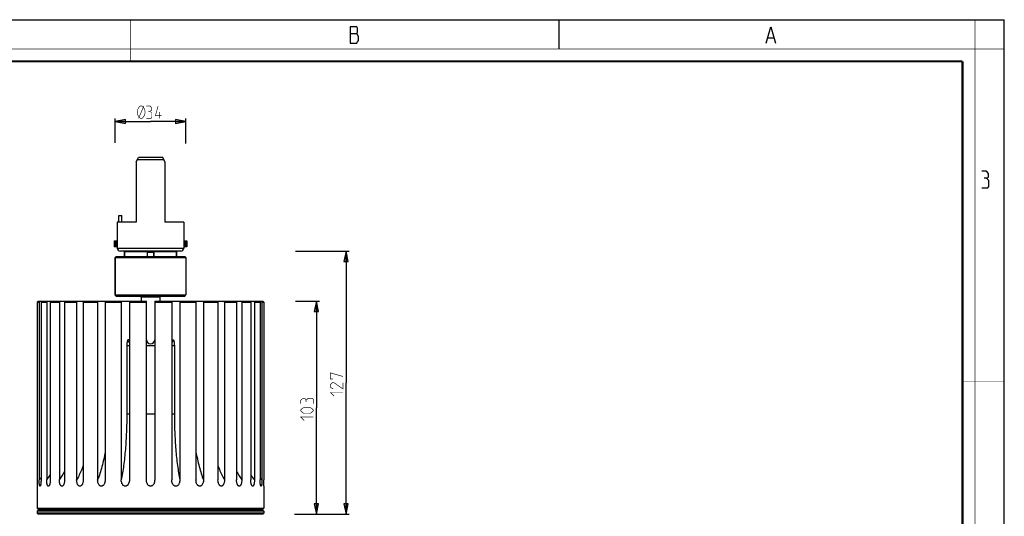
# Model space of a CAD drawing. Units: millimetres. Extents: x 0 to 420, y 0 to 297.
# Drawn here: x 183 to 420, y 178 to 297 of the extents above; entities that cross this region are included whole.
import ezdxf

# ---------------------------------------------------------------- set-up
doc = ezdxf.new("R2010")
doc.units = ezdxf.units.MM
doc.header["$LTSCALE"] = 23.1
doc.layers.get('0').update_dxf_attribs({"linetype": 'CONTINUOUS'})
for name, color, linetype in [('02___PRT_ALL_AXES', 7, 'CONTINUOUS'), ('06___PRT_ALL_SURFS', 7, 'CONTINUOUS'), ('7_ALL_FEATURES', 7, 'CONTINUOUS')]:
    doc.layers.add(name, color=color, linetype=linetype)
doc.styles.get("Standard").update_dxf_attribs({"font": 'txt', "width": 0.85})
doc.dimstyles.new('DIMSTYLE_1', dxfattribs={"dimtxt": 3, "dimasz": 2.5, "dimexe": 0.18, "dimexo": 0.0625, "dimgap": 0.09, "dimtad": 1, "dimdec": 0, "dimlfac": 2, "dimdsep": 46, "dimtxsty": 'STANDARD', "dimblk": 'CLOSED', "dimblk1": 'CLOSED', "dimblk2": 'CLOSED', "dimcen": 0.09, "dimadec": 0, "dimazin": 0, "dimtp": 0.3, "dimtm": 0.3, "dimtfac": 1, "dimtdec": 0, "dimtofl": 0, "dimtmove": 0, "dimatfit": 3, "dimldrblk": 'CLOSED', "dimfxl": 1, "dimtolj": 1, "dimarcsym": 0})
doc.dimstyles.new('DIMSTYLE_3', dxfattribs={"dimtxt": 3, "dimasz": 2.5, "dimexe": 0.18, "dimexo": 0.0625, "dimgap": 0.09, "dimtad": 1, "dimlfac": 2, "dimdsep": 46, "dimtxsty": 'STANDARD', "dimblk": 'CLOSED', "dimblk1": 'CLOSED', "dimblk2": 'CLOSED', "dimcen": 0.09, "dimadec": 0, "dimazin": 0, "dimtp": 0.3, "dimtm": 0.3, "dimtfac": 1, "dimtofl": 0, "dimtmove": 0, "dimatfit": 3, "dimldrblk": 'CLOSED', "dimfxl": 1, "dimtolj": 1, "dimarcsym": 0})
doc.dimstyles.new('DIMSTYLE_5', dxfattribs={"dimtxt": 3, "dimasz": 2.5, "dimexe": 0.18, "dimexo": 0.0625, "dimgap": 0.09, "dimtad": 1, "dimdec": 0, "dimlfac": 2, "dimdsep": 46, "dimtxsty": 'STANDARD', "dimblk": 'CLOSED', "dimblk1": 'CLOSED', "dimblk2": 'CLOSED', "dimcen": 0.09, "dimadec": 0, "dimazin": 0, "dimtp": 0.5, "dimtm": 0.5, "dimtfac": 1, "dimtdec": 0, "dimtofl": 0, "dimtmove": 0, "dimatfit": 3, "dimldrblk": 'CLOSED', "dimfxl": 1, "dimtolj": 1, "dimarcsym": 0})

# ---------------------------------------------------------------- blocks, each defined once
blk = doc.blocks.new('_CLOSED')
at = {"color": 0, "linetype": 'BYBLOCK'}
for p, q in [((0, 0), (-1, 0.2)), ((-1, 0.2), (-1, -0.2)), ((-1, -0.2), (0, 0)), ((-1, 0), (0, 0))]:
    blk.add_line(p, q, dxfattribs=at)
blk = doc.blocks.new('*D6')
at = {"color": 2, "linetype": 'CONTINUOUS'}
for p, q in [((249.67, 229.31), (255.45, 229.31)), ((254.7, 229.31), (254.7, 203.69)), ((254.7, 178.06), (254.7, 203.69)), ((249.47, 178.06), (255.45, 178.06))]:
    blk.add_line(p, q, dxfattribs=at)
at = {"color": 2, "linetype": 'CONTINUOUS', "xscale": 2.5, "yscale": 2.5, "zscale": 2.5}
for p, rotation in [((254.7, 229.31), 90), ((254.7, 178.06), 270)]:
    blk.add_blockref('_CLOSED', p, dxfattribs=dict(at, rotation=rotation))
blk = doc.blocks.new('*D7')
at = {"color": 2, "linetype": 'CONTINUOUS'}
for p, q in [((249.67, 241.36), (262.59, 241.36)), ((261.84, 241.36), (261.84, 209.71)), ((261.84, 178.06), (261.84, 209.71)), ((249.77, 178.06), (262.59, 178.06))]:
    blk.add_line(p, q, dxfattribs=at)
at = {"color": 2, "linetype": 'CONTINUOUS', "xscale": 2.5, "yscale": 2.5, "zscale": 2.5}
for p, rotation in [((261.84, 241.36), 90), ((261.84, 178.06), 270)]:
    blk.add_blockref('_CLOSED', p, dxfattribs=dict(at, rotation=rotation))
blk = doc.blocks.new('*D8')
at = {"color": 2, "linetype": 'CONTINUOUS'}
for p, q in [((206.35, 267.38), (206.35, 273.3)), ((206.35, 272.55), (214.85, 272.55)), ((223.35, 272.55), (214.85, 272.55)), ((223.35, 267.22), (223.35, 273.3))]:
    blk.add_line(p, q, dxfattribs=at)
at = {"color": 2, "linetype": 'CONTINUOUS', "xscale": 2.5, "yscale": 2.5, "zscale": 2.5, "rotation": 180}
blk.add_blockref('_CLOSED', (206.35, 272.55), dxfattribs=at)
at = {"color": 2, "linetype": 'CONTINUOUS', "xscale": 2.5, "yscale": 2.5, "zscale": 2.5}
blk.add_blockref('_CLOSED', (223.35, 272.55), dxfattribs=at)

msp = doc.modelspace()

# ---------------------------------------------------------------- linework, layer by layer
at = {"color": 7, "linetype": 'CONTINUOUS'}
for p, q in [((0, 297), (420, 297)), ((313, 297), (313, 290)), ((420, 0), (420, 297))]:
    msp.add_line(p, q, dxfattribs=at)
at = {"color": 2, "linetype": 'CONTINUOUS'}
for p, q in [((262.8299, 293.6921), (264.4049, 293.6921)), ((363.2799, 292.6921), (364.6299, 292.6921))]:
    msp.add_line(p, q, dxfattribs=at)
at = {"color": 7, "linetype": 'CONTINUOUS'}
for points, const_width in [([(210, 287), (210, 297)], 0.1), ([(413, 0), (413, 297)], 0.1), ([(0, 290), (420, 290)], 0.1), ([(10.0536, 287), (410, 287)], 0.5), ([(410, 10.0318), (410, 287)], 0.5), ([(410, 210), (420, 210)], 0.1)]:
    msp.add_lwpolyline(points, dxfattribs=dict(at, const_width=const_width))
at = {"color": 2, "linetype": 'CONTINUOUS'}
for points in [[(262.8299, 295.3588), (262.8299, 291.3588), (264.4049, 291.3588), (264.6299, 291.6921), (264.8549, 292.0254), (264.8549, 293.0254)], [(264.8549, 293.0254), (264.4049, 293.6921), (264.6299, 294.0254), (264.6299, 295.0254), (264.4049, 295.3588), (262.8299, 295.3588)], [(362.8299, 291.3588), (363.9549, 295.3588), (365.0799, 291.3588)], [(415.7896, 258.9126), (416.2658, 259.1983), (416.2658, 260.0555), (415.7896, 260.6269), (414.6467, 260.6269)], [(414.6467, 256.6269), (416.0753, 256.6269), (416.361, 256.9126), (416.361, 258.3412), (415.7896, 258.9126), (415.2181, 258.9126)]]:
    msp.add_lwpolyline(points, dxfattribs=at)
at = {"color": 2, "linetype": 'CONTINUOUS', "const_width": 0.15}
for points in [[(212.1257, 273.5537), (211.8069, 274.0537), (211.6476, 274.8037), (211.8069, 275.5537), (211.9663, 275.8037), (212.1257, 276.0537), (212.4444, 276.3037), (212.7632, 276.3037), (213.0819, 276.0537), (213.2413, 275.8037), (213.4007, 275.5537), (213.5601, 274.8037), (213.4007, 274.0537), (213.2413, 273.8037)], [(213.2413, 276.3037), (211.9663, 273.3037)], [(214.7359, 275.018), (215.0931, 275.2323), (215.0931, 275.8751), (214.7359, 276.3037), (213.8788, 276.3037)], [(213.8788, 273.3037), (214.9502, 273.3037), (215.1645, 273.518), (215.1645, 274.5894), (214.7359, 275.018), (214.3074, 275.018)], [(217.5217, 273.9465), (216.0217, 273.9465), (216.6645, 276.3037)], [(217.0217, 273.3037), (217.0217, 274.8037)], [(213.2413, 273.8037), (213.0819, 273.5537), (212.7632, 273.3037), (212.4444, 273.3037), (212.1257, 273.5537)], [(258.7327, 210.5714), (258.0899, 210.5714), (258.0899, 212.0714), (261.0899, 211.2142)], [(261.0899, 209.7142), (261.0899, 208.2142), (258.947, 209.7142), (258.5184, 209.7142), (258.0899, 209.2857), (258.0899, 208.6428), (258.7327, 208.2142)], [(252.2406, 205.5107), (252.0263, 205.8678), (251.3835, 205.8678), (250.9549, 205.5107), (250.9549, 204.6535)], [(253.9549, 204.6535), (253.9549, 205.7249), (253.7406, 205.9392), (252.6692, 205.9392), (252.2406, 205.5107), (252.2406, 205.0821)], [(258.947, 206.5), (258.0899, 207.3571), (261.0899, 207.3571)], [(253.0977, 202.2964), (251.812, 202.2964), (251.3835, 202.5107), (250.9549, 202.9392), (250.9549, 203.1535), (251.3835, 203.5821), (251.812, 203.7964), (253.0977, 203.7964), (253.5263, 203.5821), (253.9549, 203.1535), (253.9549, 202.9392), (253.5263, 202.5107), (253.0977, 202.2964)], [(251.812, 200.5821), (250.9549, 201.4393), (253.9549, 201.4393)]]:
    msp.add_lwpolyline(points, dxfattribs=at)
at = {"layer": '02___PRT_ALL_AXES', "color": 7, "linetype": 'CONTINUOUS'}
for p, q in [((211.4288, 248.3642), (206.8538, 248.3642)), ((222.8538, 248.3642), (218.2788, 248.3642)), ((206.3538, 239.8142), (206.3538, 230.8142)), ((208.6038, 241.2642), (208.6038, 240.0642)), ((214.1038, 240.0642), (214.1038, 241.0642)), ((215.6038, 240.0642), (215.6038, 241.0642)), ((221.1038, 241.2642), (221.1038, 240.0642)), ((223.3538, 239.8142), (223.3538, 230.8142)), ((187.6038, 184.8154), (187.6038, 179.5642)), ((242.1038, 184.8142), (242.1038, 179.5642)), ((187.6038, 178.8142), (187.6038, 178.3142)), ((242.1038, 178.8142), (242.1038, 178.3142))]:
    msp.add_line(p, q, dxfattribs=at)
at = {"layer": '06___PRT_ALL_SURFS', "color": 9, "linetype": 'CONTINUOUS'}
for p, q in [((209.1368, 218.5642), (209.1368, 202.1006)), ((209.7691, 218.5642), (209.1368, 218.5642)), ((215.8538, 218.5642), (213.8538, 218.5642)), ((220.5708, 218.5642), (219.9385, 218.5642)), ((220.5708, 218.5642), (220.5708, 202.1006)), ((209.7691, 202.1006), (209.1368, 202.1006)), ((215.8538, 202.1006), (213.8538, 202.1006)), ((220.5708, 202.1006), (219.9385, 202.1006))]:
    msp.add_line(p, q, dxfattribs=at)
at = {"layer": '06___PRT_ALL_SURFS', "color": 7, "linetype": 'CONTINUOUS'}
msp.add_arc((214.8538, 220.0642), 1, 181.935459, 359.234835, dxfattribs=at)
at = {"layer": '06___PRT_ALL_SURFS', "color": 9, "linetype": 'CONTINUOUS'}
for points, knots in [([(209.4706, 220.0642), (209.4595, 220.0642), (209.4352, 220.0584), (209.4021, 220.0347), (209.3705, 219.9976), (209.3401, 219.9473), (209.3109, 219.8841), (209.2832, 219.8083), (209.2572, 219.7207), (209.2238, 219.5832), (209.1892, 219.388), (209.1594, 219.1315), (209.141, 218.8534), (209.1368, 218.6618), (209.1368, 218.5642)], [0, 0, 0, 0, 0.02108161, 0.04558368, 0.07568726, 0.11243323, 0.15619886, 0.20699244, 0.26459806, 0.32864732, 0.47403773, 0.63836401, 0.81582353, 1, 1, 1, 1]), ([(209.7691, 219.3442), (209.6752, 219.437), (209.523, 219.6636), (209.4706, 219.9313), (209.4706, 220.0642)], [0, 0, 0, 0, 0.49824059, 1, 1, 1, 1]), ([(220.237, 220.0642), (220.237, 219.9313), (220.1846, 219.6636), (220.0324, 219.437), (219.9386, 219.3442)], [0, 0, 0, 0, 0.50175941, 1, 1, 1, 1]), ([(220.237, 220.0642), (220.2482, 220.0642), (220.2725, 220.0584), (220.3056, 220.0347), (220.3371, 219.9976), (220.3675, 219.9473), (220.3967, 219.8841), (220.4244, 219.8083), (220.4504, 219.7207), (220.4838, 219.5832), (220.5184, 219.388), (220.5482, 219.1315), (220.5666, 218.8534), (220.5708, 218.6618), (220.5708, 218.5642)], [0, 0, 0, 0, 0.02108161, 0.04558367, 0.07568726, 0.11243323, 0.15619885, 0.20699244, 0.26459806, 0.32864732, 0.47403773, 0.63836401, 0.81582353, 1, 1, 1, 1])]:
    msp.add_open_spline(points, degree=3, knots=knots, dxfattribs=at)
at = {"layer": '7_ALL_FEATURES', "color": 7, "linetype": 'CONTINUOUS'}
for p, q in [((211.4288, 262.8642), (211.9288, 263.8642)), ((211.4288, 262.8642), (211.4288, 248.3642)), ((217.7788, 263.8642), (211.9288, 263.8642)), ((218.2788, 262.8642), (217.7788, 263.8642)), ((218.2788, 262.8642), (218.2788, 248.3642)), ((207.2038, 248.3642), (207.2038, 249.9142)), ((207.2038, 249.9142), (207.9538, 249.9142)), ((207.9538, 248.3642), (207.9538, 249.9142)), ((206.8538, 248.3642), (206.8538, 242.1142)), ((222.8538, 248.3642), (222.8538, 242.1142)), ((206.1046, 243.8642), (206.1046, 242.3642)), ((206.1046, 243.8642), (206.1139, 243.8642)), ((206.1177, 243.8642), (206.1177, 242.3642)), ((206.1177, 243.8642), (206.8538, 243.8642)), ((206.1341, 243.8642), (206.1341, 242.3642)), ((206.1733, 243.8642), (206.1733, 242.3642)), ((206.2062, 243.8642), (206.2062, 242.3642)), ((206.2713, 243.8642), (206.2713, 242.3642)), ((206.3203, 243.8642), (206.3203, 242.3642)), ((206.411, 243.8642), (206.411, 242.3642)), ((206.476, 243.8642), (206.476, 242.3642)), ((206.5919, 243.8642), (206.5919, 242.3642)), ((206.6726, 243.8642), (206.6726, 242.3642)), ((206.813, 243.8642), (206.813, 242.3642)), ((222.8946, 243.8642), (222.8538, 243.8642)), ((222.8946, 243.8642), (222.8946, 242.3642)), ((222.9015, 243.8642), (223.1157, 243.8642)), ((223.035, 243.8642), (223.035, 242.3642)), ((223.1157, 243.8642), (223.1157, 242.3642)), ((223.1218, 243.8642), (223.2966, 243.8642)), ((223.2316, 243.8642), (223.2316, 242.3642)), ((223.2966, 243.8642), (223.2966, 242.3642)), ((223.3044, 243.8642), (223.4363, 243.8642)), ((223.3873, 243.8642), (223.3873, 242.3642)), ((223.4363, 243.8642), (223.4363, 242.3642)), ((223.446, 243.8642), (223.5343, 243.8642)), ((223.5015, 243.8642), (223.5015, 242.3642)), ((223.5343, 243.8642), (223.5343, 242.3642)), ((223.5364, 243.8642), (223.5899, 243.8642)), ((223.5735, 243.8642), (223.5735, 242.3642)), ((223.5899, 243.8642), (223.5899, 242.3642)), ((223.5937, 243.8642), (223.603, 243.8642)), ((223.603, 243.8642), (223.603, 242.3642)), ((206.1139, 242.3642), (206.1046, 242.3642)), ((206.1712, 242.3642), (206.1177, 242.3642)), ((206.2617, 242.3642), (206.1733, 242.3642)), ((206.4032, 242.3642), (206.2713, 242.3642)), ((206.5858, 242.3642), (206.411, 242.3642)), ((206.8061, 242.3642), (206.5919, 242.3642)), ((206.8538, 242.3642), (206.813, 242.3642)), ((223.5899, 242.3642), (222.8538, 242.3642)), ((223.603, 242.3642), (223.5937, 242.3642)), ((206.6038, 240.0642), (206.3538, 239.8142)), ((206.3538, 230.8142), (206.3538, 239.8142)), ((206.3538, 239.8142), (223.3538, 239.8142)), ((206.6038, 240.0642), (223.1038, 240.0642)), ((222.1038, 241.3642), (207.6038, 241.3642)), ((208.7038, 241.3642), (208.6038, 241.2642)), ((208.6038, 240.0642), (208.6038, 241.2642)), ((208.6038, 241.2642), (221.1038, 241.2642)), ((214.2538, 241.2142), (214.1038, 241.0642)), ((215.6038, 241.0642), (214.1038, 241.0642)), ((215.4538, 241.2142), (214.2538, 241.2142)), ((215.4538, 241.2142), (215.6038, 241.0642)), ((215.6038, 241.0642), (215.6038, 240.0642)), ((221.0038, 241.3642), (221.1038, 241.2642)), ((221.1038, 240.0642), (221.1038, 241.2642)), ((223.1038, 240.0642), (223.3538, 239.8142)), ((206.6038, 230.5642), (206.3538, 230.8142)), ((206.3538, 230.8142), (223.3538, 230.8142)), ((206.6038, 230.5642), (223.1038, 230.5642)), ((212.3538, 230.5642), (212.6038, 230.3142)), ((212.6038, 230.3142), (212.6038, 229.3142)), ((217.1038, 230.3142), (212.6038, 230.3142)), ((217.1038, 230.3142), (217.3538, 230.5642)), ((217.1038, 230.3142), (217.1038, 229.3142)), ((223.1038, 230.5642), (223.3538, 230.8142)), ((187.8723, 229.3142), (187.6222, 229.0642)), ((187.6222, 229.0642), (187.6222, 186.316)), ((187.6222, 229.0642), (188.0824, 229.0642)), ((187.8723, 229.3142), (213.8538, 229.3142)), ((188.0824, 229.0642), (188.3263, 229.3142)), ((188.0824, 229.0642), (188.0824, 186.316)), ((188.7713, 229.3142), (188.5274, 229.0642)), ((188.5274, 229.0642), (188.5274, 186.316)), ((188.5274, 229.0642), (189.8851, 229.0642)), ((189.8851, 229.0642), (190.1105, 229.3142)), ((189.8851, 229.0642), (189.8851, 186.316)), ((190.9782, 229.3142), (190.7528, 229.0642)), ((190.7528, 229.0642), (190.7528, 186.316)), ((190.7528, 229.0642), (192.9398, 229.0642)), ((192.9398, 229.0642), (193.1354, 229.3142)), ((192.9398, 229.0642), (192.9398, 186.316)), ((194.3823, 229.3142), (194.1867, 229.0642)), ((194.1867, 229.0642), (194.1867, 186.316)), ((194.1867, 229.0642), (197.0933, 229.0642)), ((197.0933, 229.0642), (197.2493, 229.3142)), ((197.0933, 229.0642), (197.0933, 186.316)), ((198.813, 229.3142), (198.657, 229.0642)), ((198.657, 229.0642), (198.657, 186.316)), ((198.657, 229.0642), (202.1375, 229.0642)), ((202.1375, 229.0642), (202.246, 229.3142)), ((202.1375, 229.0642), (202.1375, 186.316)), ((204.048, 229.3142), (203.9394, 229.0642)), ((203.9394, 229.0642), (203.9394, 186.316)), ((203.9394, 229.0642), (207.8193, 229.0642)), ((207.8193, 229.0642), (207.8749, 229.3142)), ((207.8193, 229.0642), (207.8193, 186.316)), ((209.8248, 229.3142), (209.7691, 229.0642)), ((209.7691, 229.0642), (209.7691, 186.316)), ((209.7691, 229.0642), (213.8538, 229.0642)), ((213.8538, 186.316), (213.8538, 229.3142)), ((215.8538, 229.3142), (215.8538, 186.316)), ((215.8538, 229.3142), (241.8353, 229.3142)), ((215.8538, 229.0642), (219.9385, 229.0642)), ((219.9385, 229.0642), (219.8828, 229.3142)), ((219.9385, 229.0642), (219.9385, 186.316)), ((221.8327, 229.3142), (221.8883, 229.0642)), ((221.8883, 229.0642), (221.8883, 186.316)), ((221.8883, 229.0642), (225.7682, 229.0642)), ((225.7682, 229.0642), (225.6597, 229.3142)), ((225.7682, 229.0642), (225.7682, 186.316)), ((227.4616, 229.3142), (227.5701, 229.0642)), ((227.5701, 229.0642), (231.0506, 229.0642)), ((227.5701, 229.0642), (227.5701, 186.316)), ((231.0506, 229.0642), (230.8946, 229.3142)), ((231.0506, 229.0642), (231.0506, 186.316)), ((232.4583, 229.3142), (232.6143, 229.0642)), ((232.6143, 229.0642), (235.5209, 229.0642)), ((232.6143, 229.0642), (232.6143, 186.316)), ((235.5209, 229.0642), (235.3253, 229.3142)), ((235.5209, 229.0642), (235.5209, 186.316)), ((236.5723, 229.3142), (236.7679, 229.0642)), ((236.7679, 229.0642), (238.9548, 229.0642)), ((236.7679, 229.0642), (236.7679, 186.316)), ((238.9548, 229.0642), (238.7294, 229.3142)), ((238.9548, 229.0642), (238.9548, 186.316)), ((239.5972, 229.3142), (239.8226, 229.0642)), ((239.8226, 229.0642), (241.1802, 229.0642)), ((239.8226, 229.0642), (239.8226, 186.316)), ((241.1802, 229.0642), (240.9363, 229.3142)), ((241.1802, 229.0642), (241.1802, 186.316)), ((241.3813, 229.3142), (241.6252, 229.0642)), ((241.6252, 229.0642), (242.0855, 229.0642)), ((241.6252, 229.0642), (241.6252, 186.316)), ((242.0855, 229.0642), (241.8353, 229.3142)), ((242.0855, 229.0642), (242.0855, 186.316)), ((187.6038, 184.8142), (187.6038, 184.8154)), ((242.1038, 184.8163), (242.1038, 184.8142)), ((187.8538, 179.3142), (187.6038, 179.5642)), ((187.6038, 179.5642), (242.1038, 179.5642)), ((187.8538, 179.0642), (187.6038, 178.8142)), ((242.1038, 178.8142), (187.6038, 178.8142)), ((187.8538, 178.0642), (187.6038, 178.3142)), ((242.1038, 178.3142), (187.6038, 178.3142)), ((187.8538, 179.3142), (241.8538, 179.3142)), ((241.8538, 179.0642), (187.8538, 179.0642)), ((241.8538, 178.0642), (187.8538, 178.0642)), ((188.1038, 179.3142), (188.1038, 179.0642)), ((241.6038, 179.3142), (241.6038, 179.0642)), ((241.8538, 179.3142), (242.1038, 179.5642)), ((241.8538, 179.0642), (242.1038, 178.8142)), ((241.8538, 178.0642), (242.1038, 178.3142))]:
    msp.add_line(p, q, dxfattribs=at)
at = {"layer": '7_ALL_FEATURES', "color": 9, "linetype": 'CONTINUOUS'}
for p, q in [((218.0288, 263.3642), (211.6788, 263.3642)), ((206.8538, 242.1142), (222.8538, 242.1142)), ((209.7691, 220.0642), (209.4706, 220.0642)), ((219.9385, 220.0642), (220.237, 220.0642))]:
    msp.add_line(p, q, dxfattribs=at)
at = {"layer": '7_ALL_FEATURES', "color": 7, "linetype": 'CONTINUOUS'}
for centre, start, end in [((207.6038, 242.1142), 180, 270), ((222.1038, 242.1142), 270, 360)]:
    msp.add_arc(centre, 0.75, start, end, dxfattribs=at)
at = {"layer": '7_ALL_FEATURES', "color": 9, "linetype": 'CONTINUOUS'}
for centre, radius, start, end in [((171.2445, 200.9748), 23.7139, 321.81856, 325.352474), ((172.858, 199.9978), 24.2996, 325.733141, 331.37249), ((256.8497, 199.9978), 24.2996, 208.62751, 214.266859), ((258.4631, 200.9748), 23.7139, 214.647526, 218.18144), ((169.9141, 201.7807), 23.8589, 319.59568, 321.273876), ((259.7935, 201.7807), 23.8589, 218.726124, 220.40432)]:
    msp.add_arc(centre, radius, start, end, dxfattribs=at)
for points, knots in [([(209.1368, 202.1006), (209.1368, 200.6725), (209.0814, 197.8595), (208.8719, 194.3893), (208.6191, 191.7172), (208.3938, 189.8258), (208.132, 188.033), (207.928, 186.8754), (207.8193, 186.316)], [0, 0, 0, 0, 0.27011069, 0.53198725, 0.65734885, 0.77772186, 0.89221576, 1, 1, 1, 1]), ([(220.5708, 202.1006), (220.5708, 200.6725), (220.6263, 197.8595), (220.8357, 194.3893), (221.0885, 191.7172), (221.3138, 189.8258), (221.5756, 188.033), (221.7797, 186.8754), (221.8883, 186.316)], [0, 0, 0, 0, 0.27011069, 0.53198725, 0.65734885, 0.77772186, 0.89221576, 1, 1, 1, 1]), ([(203.9396, 193.0603), (203.7294, 191.8689), (203.3509, 190.1241), (202.6986, 187.8867), (202.3314, 186.8279), (202.1375, 186.316)], [0, 0, 0, 0, 0.51926031, 0.76503403, 1, 1, 1, 1]), ([(225.7681, 193.0603), (225.9782, 191.8689), (226.3567, 190.1241), (227.009, 187.8867), (227.3762, 186.8279), (227.5701, 186.316)], [0, 0, 0, 0, 0.51926031, 0.76503403, 1, 1, 1, 1]), ([(198.6571, 189.7646), (198.5439, 189.4617), (198.0826, 188.2861), (197.5424, 187.141), (197.0933, 186.316)], [0, 0, 0, 0, 0.25612875, 1, 1, 1, 1]), ([(231.0505, 189.7646), (231.1637, 189.4617), (231.625, 188.2861), (232.1652, 187.141), (232.6143, 186.316)], [0, 0, 0, 0, 0.25612875, 1, 1, 1, 1])]:
    msp.add_open_spline(points, degree=3, knots=knots, dxfattribs=at)
at = {"layer": '7_ALL_FEATURES', "color": 7, "linetype": 'CONTINUOUS'}
for points, knots in [([(187.6222, 186.316), (187.6222, 186.1518), (187.6212, 185.9093), (187.618, 185.5879), (187.6151, 185.3717), (187.6111, 185.1466), (187.6091, 185.0359), (187.6024, 184.7591), (187.6038, 184.8142)], [0, 0, 0, 0, 0.32792894, 0.48637066, 0.63686661, 0.77414778, 0.88972043, 1, 1, 1, 1]), ([(188.3237, 184.834), (188.3192, 184.8292), (188.3102, 184.8211), (188.2944, 184.8138), (188.278, 184.8142), (188.2625, 184.8223), (188.2482, 184.8365), (188.2346, 184.8566), (188.2216, 184.8821), (188.2041, 184.9256), (188.1848, 184.9909), (188.1651, 185.08), (188.1479, 185.1809), (188.133, 185.2907), (188.1204, 185.4073), (188.106, 185.5722), (188.0931, 185.7863), (188.0843, 186.049), (188.0824, 186.2266), (188.0824, 186.316)], [0, 0, 0, 0, 0.01242607, 0.02269983, 0.03211634, 0.04238309, 0.0547934, 0.06995388, 0.08802047, 0.10891682, 0.1583836, 0.21650291, 0.28142888, 0.35162166, 0.4258664, 0.50321948, 0.66445447, 0.83103544, 1, 1, 1, 1]), ([(188.5274, 186.316), (188.5274, 186.1651), (188.5219, 185.9407), (188.5021, 185.6463), (188.4811, 185.4368), (188.4536, 185.2421), (188.4244, 185.093), (188.3963, 184.9885), (188.3747, 184.9243), (188.3519, 184.873), (188.3336, 184.8447), (188.3237, 184.834)], [0, 0, 0, 0, 0.29990731, 0.44599007, 0.58663666, 0.7185573, 0.83674031, 0.88844506, 0.93367097, 0.97116584, 1, 1, 1, 1]), ([(190.4471, 184.8971), (190.4295, 184.8766), (190.3937, 184.8416), (190.3373, 184.8156), (190.293, 184.8132), (190.249, 184.8221), (190.1953, 184.8558), (190.1407, 184.9198), (190.092, 185.0038), (190.0492, 185.1039), (190.0121, 185.2165), (189.9805, 185.3386), (189.9444, 185.5135), (189.912, 185.7432), (189.8899, 186.0269), (189.8851, 186.2192), (189.8851, 186.316)], [0, 0, 0, 0, 0.04478365, 0.08244071, 0.09998366, 0.11768353, 0.1563952, 0.20254568, 0.25651701, 0.31722755, 0.38331083, 0.45354667, 0.52695, 0.68030988, 0.83898585, 1, 1, 1, 1]), ([(190.7528, 186.316), (190.7528, 186.1796), (190.7418, 185.9109), (190.6989, 185.5814), (190.6433, 185.3329), (190.5919, 185.1643), (190.5301, 185.0177), (190.477, 184.932), (190.4471, 184.8971)], [0, 0, 0, 0, 0.27787628, 0.54767379, 0.67594942, 0.79666428, 0.90622479, 1, 1, 1, 1]), ([(193.8651, 185.0146), (193.8405, 184.9814), (193.789, 184.9211), (193.6986, 184.8511), (193.5988, 184.8124), (193.4949, 184.8132), (193.3967, 184.8535), (193.3253, 184.9117), (193.273, 184.9696), (193.2221, 185.0373), (193.1657, 185.1334), (193.1091, 185.2602), (193.045, 185.4452), (192.9874, 185.6926), (192.9482, 186.0008), (192.9398, 186.2105), (192.9398, 186.316)], [0, 0, 0, 0, 0.05831803, 0.11156072, 0.16019009, 0.20670117, 0.25488227, 0.30741802, 0.33561767, 0.3650266, 0.42705923, 0.49270214, 0.56112838, 0.70367356, 0.85083516, 1, 1, 1, 1]), ([(194.1867, 186.316), (194.1867, 186.1967), (194.1749, 185.96), (194.12, 185.6144), (194.0395, 185.3411), (193.9495, 185.1439), (193.895, 185.055), (193.8651, 185.0146)], [0, 0, 0, 0, 0.26312637, 0.52210425, 0.77098859, 0.88886704, 1, 1, 1, 1]), ([(198.397, 185.2052), (198.37, 185.1589), (198.3116, 185.071), (198.2071, 184.9565), (198.0871, 184.8684), (197.9534, 184.8163), (197.8126, 184.8095), (197.6769, 184.8501), (197.5549, 184.9295), (197.449, 185.0379), (197.359, 185.1671), (197.2579, 185.3615), (197.1676, 185.6296), (197.1065, 185.9682), (197.0933, 186.1997), (197.0933, 186.316)], [0, 0, 0, 0, 0.06372248, 0.12507293, 0.18356993, 0.23927053, 0.29337608, 0.3480279, 0.40496898, 0.46476199, 0.52716056, 0.59165992, 0.72491994, 0.8617059, 1, 1, 1, 1]), ([(198.657, 186.316), (198.657, 186.1212), (198.6281, 185.8288), (198.5225, 185.459), (198.444, 185.2857), (198.397, 185.2052)], [0, 0, 0, 0, 0.50746522, 0.7571017, 1, 1, 1, 1]), ([(203.79, 185.4895), (203.743, 185.3716), (203.6539, 185.2016), (203.4897, 185.0115), (203.3445, 184.898), (203.1784, 184.8249), (202.9996, 184.8054), (202.8242, 184.8445), (202.6664, 184.9332), (202.5312, 185.0578), (202.3806, 185.2582), (202.2464, 185.5501), (202.1567, 185.9267), (202.1375, 186.1861), (202.1375, 186.316)], [0, 0, 0, 0, 0.12752679, 0.19009404, 0.25138688, 0.31127227, 0.37014544, 0.42902002, 0.48886896, 0.55005813, 0.61248871, 0.73983958, 0.86944643, 1, 1, 1, 1]), ([(203.9394, 186.316), (203.9394, 186.1749), (203.916, 185.8933), (203.8419, 185.6196), (203.79, 185.4895)], [0, 0, 0, 0, 0.5017054, 1, 1, 1, 1]), ([(209.7259, 185.8718), (209.6973, 185.7283), (209.632, 185.5162), (209.4934, 185.2581), (209.3606, 185.0835), (209.1969, 184.9383), (209.0027, 184.838), (208.787, 184.8019), (208.572, 184.84), (208.3795, 184.9419), (208.218, 185.0883), (208.0876, 185.2636), (207.9517, 185.5225), (207.846, 185.876), (207.8193, 186.1694), (207.8193, 186.316)], [0, 0, 0, 0, 0.12601888, 0.18894558, 0.25164828, 0.31401698, 0.37594471, 0.43746475, 0.49888233, 0.56056341, 0.62265181, 0.68511352, 0.74786518, 0.87372415, 1, 1, 1, 1]), ([(214.8538, 184.8142), (214.8125, 184.8142), (214.7296, 184.8219), (214.5699, 184.8666), (214.388, 184.9714), (214.2117, 185.1482), (214.0747, 185.3564), (213.9731, 185.5837), (213.8802, 185.9016), (213.8538, 186.1508), (213.8538, 186.316)], [0, 0, 0, 0, 0.06254048, 0.12508561, 0.24985763, 0.37480181, 0.49984806, 0.62494997, 0.75008287, 1, 1, 1, 1]), ([(215.8538, 186.316), (215.8538, 186.1508), (215.8274, 185.9016), (215.7345, 185.5837), (215.6329, 185.3564), (215.4959, 185.1482), (215.3196, 184.9714), (215.1378, 184.8666), (214.978, 184.8219), (214.8951, 184.8142), (214.8538, 184.8142)], [0, 0, 0, 0, 0.24991709, 0.37505002, 0.50015191, 0.62519811, 0.75014226, 0.8749142, 0.9374594, 1, 1, 1, 1]), ([(221.8883, 186.316), (221.8883, 186.1694), (221.8617, 185.876), (221.7559, 185.5225), (221.62, 185.2636), (221.4896, 185.0883), (221.3281, 184.9419), (221.1356, 184.84), (220.9206, 184.8019), (220.7049, 184.838), (220.5107, 184.9383), (220.347, 185.0835), (220.2143, 185.2581), (220.0756, 185.5162), (220.0104, 185.7283), (219.9817, 185.8718)], [0, 0, 0, 0, 0.12627761, 0.25213801, 0.31488949, 0.37735146, 0.43943936, 0.50111983, 0.5625361, 0.62405504, 0.68598216, 0.74835039, 0.81105326, 0.87397973, 1, 1, 1, 1]), ([(225.9176, 185.4895), (225.8657, 185.6196), (225.7916, 185.8933), (225.7682, 186.1749), (225.7682, 186.316)], [0, 0, 0, 0, 0.49829432, 1, 1, 1, 1]), ([(227.5701, 186.316), (227.5701, 186.1861), (227.551, 185.9267), (227.4612, 185.55), (227.327, 185.2582), (227.1764, 185.0578), (227.0412, 184.9332), (226.8834, 184.8445), (226.708, 184.8054), (226.5292, 184.8249), (226.3631, 184.898), (226.2179, 185.0115), (226.0537, 185.2016), (225.9646, 185.3716), (225.9176, 185.4895)], [0, 0, 0, 0, 0.13055556, 0.26016398, 0.3875159, 0.44994592, 0.51113468, 0.570983, 0.62985644, 0.68872868, 0.74861335, 0.80990576, 0.87247309, 1, 1, 1, 1]), ([(231.3106, 185.2052), (231.2637, 185.2857), (231.1851, 185.459), (231.0796, 185.8288), (231.0506, 186.1212), (231.0506, 186.316)], [0, 0, 0, 0, 0.24289791, 0.49253397, 1, 1, 1, 1]), ([(232.6143, 186.316), (232.6143, 186.1997), (232.6012, 185.9682), (232.54, 185.6296), (232.4497, 185.3615), (232.3486, 185.1671), (232.2586, 185.0379), (232.1527, 184.9295), (232.0307, 184.8501), (231.895, 184.8095), (231.7542, 184.8163), (231.6205, 184.8684), (231.5005, 184.9565), (231.396, 185.071), (231.3376, 185.1589), (231.3106, 185.2052)], [0, 0, 0, 0, 0.1382951, 0.27508212, 0.40834306, 0.47284214, 0.53524083, 0.59503321, 0.65197398, 0.70662536, 0.76073043, 0.81643054, 0.87492718, 0.93627796, 1, 1, 1, 1]), ([(235.8425, 185.0146), (235.8126, 185.055), (235.7581, 185.1439), (235.6681, 185.3411), (235.5876, 185.6144), (235.5327, 185.96), (235.5209, 186.1967), (235.5209, 186.316)], [0, 0, 0, 0, 0.11113309, 0.22901032, 0.47789461, 0.73687304, 1, 1, 1, 1]), ([(236.7679, 186.316), (236.7679, 186.2105), (236.7594, 186.0008), (236.7202, 185.6926), (236.6627, 185.4452), (236.5985, 185.2602), (236.5419, 185.1334), (236.4855, 185.0373), (236.4346, 184.9696), (236.3823, 184.9117), (236.311, 184.8535), (236.2127, 184.8132), (236.1088, 184.8124), (236.0091, 184.8511), (235.9186, 184.9211), (235.8671, 184.9814), (235.8425, 185.0146)], [0, 0, 0, 0, 0.14916578, 0.29632859, 0.43887437, 0.50730048, 0.57294338, 0.6349762, 0.66438488, 0.692584, 0.74511926, 0.7933, 0.83981081, 0.88844, 0.94168235, 1, 1, 1, 1]), ([(239.2606, 184.8971), (239.2306, 184.932), (239.1775, 185.0177), (239.1157, 185.1643), (239.0643, 185.3329), (239.0087, 185.5814), (238.9658, 185.9109), (238.9548, 186.1796), (238.9548, 186.316)], [0, 0, 0, 0, 0.09377429, 0.20333467, 0.32404875, 0.4523248, 0.72212243, 1, 1, 1, 1]), ([(239.8226, 186.316), (239.8226, 186.2192), (239.8178, 186.0269), (239.7956, 185.7432), (239.7632, 185.5135), (239.7272, 185.3386), (239.6955, 185.2165), (239.6584, 185.1039), (239.6156, 185.0038), (239.5669, 184.9198), (239.5123, 184.8558), (239.4586, 184.8221), (239.4146, 184.8132), (239.3703, 184.8156), (239.314, 184.8416), (239.2781, 184.8766), (239.2606, 184.8971)], [0, 0, 0, 0, 0.16101514, 0.31969268, 0.47305307, 0.54645651, 0.61669257, 0.68277588, 0.74348552, 0.79745651, 0.84360634, 0.88231766, 0.9000173, 0.9175601, 0.9552167, 1, 1, 1, 1]), ([(241.3839, 184.834), (241.374, 184.8447), (241.3557, 184.873), (241.3329, 184.9243), (241.3113, 184.9885), (241.2832, 185.093), (241.254, 185.2421), (241.2265, 185.4368), (241.2055, 185.6463), (241.1857, 185.9407), (241.1802, 186.1651), (241.1802, 186.316)], [0, 0, 0, 0, 0.02883414, 0.06632859, 0.11155423, 0.16325873, 0.28144115, 0.4133608, 0.55400827, 0.70009114, 1, 1, 1, 1]), ([(241.6252, 186.316), (241.6252, 186.2266), (241.6233, 186.049), (241.6145, 185.7863), (241.6016, 185.5722), (241.5873, 185.4073), (241.5746, 185.2906), (241.5597, 185.1809), (241.5425, 185.08), (241.5228, 184.9909), (241.5035, 184.9256), (241.486, 184.8821), (241.473, 184.8566), (241.4594, 184.8365), (241.4451, 184.8223), (241.4296, 184.8142), (241.4132, 184.8138), (241.3974, 184.8211), (241.3884, 184.8292), (241.3839, 184.834)], [0, 0, 0, 0, 0.16896563, 0.33554799, 0.49678365, 0.57413715, 0.64838209, 0.7185747, 0.78350009, 0.8416188, 0.89108536, 0.9119812, 0.93004774, 0.94520805, 0.95761791, 0.96788433, 0.97730071, 0.98757418, 1, 1, 1, 1]), ([(242.1038, 184.8142), (242.104, 184.8105), (242.1029, 184.8434), (242.1028, 184.8588), (242.1012, 184.9193), (242.0999, 184.9832), (242.0981, 185.0652), (242.0956, 185.1912), (242.0926, 185.3662), (242.0895, 185.5895), (242.0872, 185.8257), (242.0858, 186.0692), (242.0855, 186.2334), (242.0855, 186.316)], [0, 0, 0, 0, 0.0075672, 0.02963877, 0.06457897, 0.11028079, 0.16464814, 0.22585291, 0.36313347, 0.5136282, 0.67207013, 0.8350167, 1, 1, 1, 1])]:
    msp.add_open_spline(points, degree=3, knots=knots, dxfattribs=at)
for points in [[(209.7691, 186.316), (209.7691, 186.1672), (209.7551, 186.0177), (209.7259, 185.8718)], [(219.9817, 185.8718), (219.9526, 186.0177), (219.9385, 186.1672), (219.9385, 186.316)]]:
    msp.add_open_spline(points, degree=3, dxfattribs=at)

# ---------------------------------------------------------------- dimensions: what is measured, and where the dimension line sits
at = {"color": 2, "linetype": 'CONTINUOUS'}
dim = msp.add_linear_dim(base=(223.3538, 272.5537), p1=(206.3538, 267.3807), p2=(223.3538, 267.2225), text='Ø<>', dimstyle='DIMSTYLE_3', dxfattribs=at)
dim.commit()
dim.dimension.update_dxf_attribs({"geometry": '*D8', "text_midpoint": (211.3288, 273.3037), "dimtype": 160})
for base, p1, p2, dimstyle, picture, middle in [((261.8399, 241.3642), (249.7708, 178.0642), (249.672, 241.3642), 'DIMSTYLE_5', '*D7', (261.0899, 206.5)), ((254.7048858538, 229.314240462), (249.4743127755, 178.064240462), (249.6719665627, 229.314240462), 'DIMSTYLE_1', '*D6', (253.9548858538, 200.5820976049))]:
    dim = msp.add_linear_dim(base=base, p1=p1, p2=p2, angle=90, dimstyle=dimstyle, dxfattribs=at)
    dim.commit()
    dim.dimension.update_dxf_attribs({"geometry": picture, "text_midpoint": middle, "dimtype": 160})

doc.saveas('drawing.dxf')
